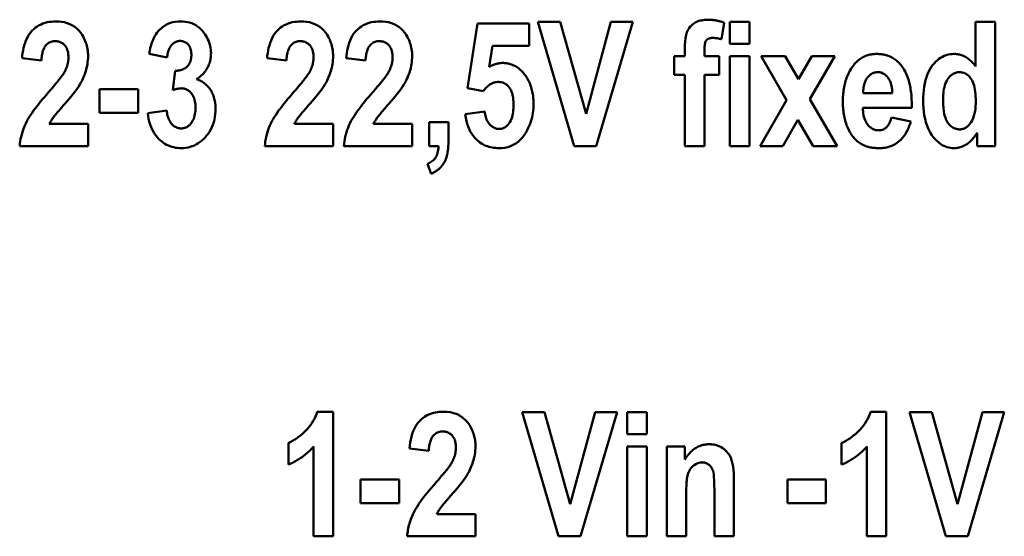
# Model space of a CAD drawing. Units: millimetres. Extents: x 48 to 258, y 44 to 176.
# Drawn here: x 81 to 97, y 136 to 144 of the extents above; entities that cross this region are included whole.
import ezdxf

# ---------------------------------------------------------------- set-up
doc = ezdxf.new("R2010")
doc.units = ezdxf.units.MM
doc.layers.add('Visible (ISO)', color=7, linetype='Continuous', lineweight=50)

msp = doc.modelspace()

# ---------------------------------------------------------------- linework, layer by layer
at = {"layer": 'Visible (ISO)'}
for p, q in [((88.587, 144.11), (88.426, 143.068)), ((88.587, 144.11), (89.416, 144.11)), ((89.416, 143.751), (89.416, 144.11)), ((89.559, 144.138), (89.918, 144.138)), ((89.559, 144.138), (90.144, 142.138)), ((90.334, 142.657), (89.918, 144.138)), ((90.735, 144.138), (90.334, 142.657)), ((90.499, 142.138), (91.087, 144.138)), ((90.735, 144.138), (91.087, 144.138)), ((92.516, 143.857), (92.557, 144.124)), ((92.652, 144.138), (92.967, 144.138)), ((92.652, 144.138), (92.652, 143.782)), ((92.967, 143.782), (92.967, 144.138)), ((96.61, 144.138), (96.925, 144.138)), ((96.61, 144.138), (96.61, 143.419)), ((96.925, 142.138), (96.925, 144.138)), ((88.775, 143.411), (88.828, 143.751)), ((89.416, 143.751), (88.828, 143.751)), ((91.927, 143.695), (91.927, 143.586)), ((92.967, 143.782), (92.652, 143.782)), ((81.249, 143.553), (81.561, 143.514)), ((83.297, 143.622), (83.587, 143.561)), ((85.196, 143.553), (85.508, 143.514)), ((86.47, 143.553), (86.781, 143.514)), ((91.753, 143.586), (91.753, 143.285)), ((91.753, 143.586), (91.927, 143.586)), ((92.242, 143.586), (92.242, 143.689)), ((92.242, 143.586), (92.477, 143.586)), ((92.477, 143.285), (92.477, 143.586)), ((92.652, 143.586), (92.967, 143.586)), ((92.652, 143.586), (92.652, 142.138)), ((92.967, 142.138), (92.967, 143.586)), ((93.156, 143.586), (93.541, 143.586)), ((93.156, 143.586), (93.564, 142.878)), ((93.757, 143.212), (93.541, 143.586)), ((93.972, 143.586), (93.757, 143.212)), ((93.94, 142.894), (94.339, 143.586)), ((93.972, 143.586), (94.339, 143.586)), ((83.714, 143.35), (83.679, 143.039)), ((91.927, 143.285), (91.753, 143.285)), ((91.927, 143.285), (91.927, 142.138)), ((92.477, 143.285), (92.242, 143.285)), ((92.242, 142.138), (92.242, 143.285)), ((88.426, 143.068), (88.68, 143.023)), ((82.499, 143.054), (83.118, 143.054)), ((82.499, 143.054), (82.499, 142.671)), ((83.118, 142.671), (83.118, 143.054)), ((94.799, 142.987), (95.268, 142.987)), ((93.564, 142.878), (93.138, 142.138)), ((94.378, 142.138), (93.94, 142.894)), ((95.58, 142.752), (94.792, 142.752)), ((95.58, 142.752), (95.581, 142.795)), ((83.118, 142.671), (82.499, 142.671)), ((83.58, 142.711), (83.276, 142.666)), ((88.702, 142.693), (88.389, 142.652)), ((95.564, 142.534), (95.252, 142.597)), ((81.689, 142.493), (82.312, 142.493)), ((82.312, 142.138), (82.312, 142.493)), ((85.636, 142.493), (86.259, 142.493)), ((86.259, 142.138), (86.259, 142.493)), ((86.909, 142.493), (87.533, 142.493)), ((87.533, 142.138), (87.533, 142.493)), ((87.806, 142.521), (87.806, 142.138)), ((87.806, 142.521), (88.119, 142.521)), ((88.119, 142.247), (88.119, 142.521)), ((93.505, 142.138), (93.748, 142.56)), ((93.748, 142.56), (93.993, 142.138)), ((96.633, 142.351), (96.633, 142.138)), ((82.312, 142.138), (81.212, 142.138)), ((86.259, 142.138), (85.159, 142.138)), ((87.533, 142.138), (86.432, 142.138)), ((87.957, 142.138), (87.806, 142.138)), ((90.499, 142.138), (90.144, 142.138)), ((92.242, 142.138), (91.927, 142.138)), ((92.967, 142.138), (92.652, 142.138)), ((93.505, 142.138), (93.138, 142.138)), ((94.378, 142.138), (93.993, 142.138)), ((96.925, 142.138), (96.633, 142.138)), ((87.779, 141.851), (87.84, 141.692)), ((86.005, 137.859), (86.259, 137.859)), ((86.259, 135.853), (86.259, 137.859)), ((89.305, 137.853), (89.664, 137.853)), ((89.305, 137.853), (89.89, 135.853)), ((90.08, 136.372), (89.664, 137.853)), ((90.481, 137.853), (90.08, 136.372)), ((90.245, 135.853), (90.833, 137.853)), ((90.481, 137.853), (90.833, 137.853)), ((90.998, 137.853), (91.313, 137.853)), ((90.998, 137.853), (90.998, 137.498)), ((91.313, 137.498), (91.313, 137.853)), ((94.917, 137.859), (95.171, 137.859)), ((95.171, 135.853), (95.171, 137.859)), ((95.544, 137.853), (95.902, 137.853)), ((95.544, 137.853), (96.128, 135.853)), ((96.318, 136.372), (95.902, 137.853)), ((96.719, 137.853), (96.318, 136.372)), ((96.484, 135.853), (97.071, 137.853)), ((96.719, 137.853), (97.071, 137.853)), ((85.539, 137.356), (85.539, 137.008)), ((91.313, 137.498), (90.998, 137.498)), ((94.451, 137.356), (94.451, 137.008)), ((85.946, 137.298), (85.946, 135.853)), ((87.489, 137.269), (87.801, 137.23)), ((90.998, 137.301), (91.313, 137.301)), ((90.998, 137.301), (90.998, 135.853)), ((91.313, 135.853), (91.313, 137.301)), ((91.633, 137.301), (91.633, 135.853)), ((91.633, 137.301), (91.924, 137.301)), ((91.924, 137.091), (91.924, 137.301)), ((94.858, 137.298), (94.858, 135.853)), ((86.703, 136.77), (87.322, 136.77)), ((86.703, 136.77), (86.703, 136.386)), ((87.322, 136.386), (87.322, 136.77)), ((92.716, 135.853), (92.716, 136.754)), ((93.58, 136.77), (94.198, 136.77)), ((93.58, 136.77), (93.58, 136.386)), ((94.198, 136.386), (94.198, 136.77)), ((92.401, 136.594), (92.401, 135.853)), ((91.947, 135.853), (91.947, 136.51)), ((87.322, 136.386), (86.703, 136.386)), ((94.198, 136.386), (93.58, 136.386)), ((87.929, 136.209), (88.552, 136.209)), ((88.552, 135.853), (88.552, 136.209)), ((86.259, 135.853), (85.946, 135.853)), ((88.552, 135.853), (87.452, 135.853)), ((90.245, 135.853), (89.89, 135.853)), ((91.313, 135.853), (90.998, 135.853)), ((91.947, 135.853), (91.633, 135.853)), ((92.716, 135.853), (92.401, 135.853)), ((95.171, 135.853), (94.858, 135.853)), ((96.484, 135.853), (96.128, 135.853))]:
    msp.add_line(p, q, dxfattribs=at)
at = {"layer": 'Visible (ISO)', "flags": 128}
for points in [[(91.927, 143.695), (91.928, 143.76), (91.932, 143.821), (91.938, 143.877), (91.947, 143.927), (91.96, 143.97), (91.976, 144.006), (91.994, 144.036), (92.013, 144.06), (92.031, 144.08), (92.051, 144.096), (92.069, 144.111), (92.087, 144.122), (92.104, 144.131), (92.12, 144.139), (92.136, 144.146), (92.153, 144.152), (92.17, 144.157), (92.187, 144.161), (92.205, 144.164), (92.222, 144.167), (92.24, 144.169), (92.258, 144.171), (92.276, 144.172), (92.294, 144.172)], [(92.294, 144.172), (92.305, 144.172), (92.316, 144.172), (92.327, 144.171), (92.338, 144.171), (92.35, 144.17), (92.361, 144.169), (92.372, 144.168), (92.383, 144.166), (92.394, 144.165), (92.405, 144.163), (92.416, 144.162), (92.427, 144.16), (92.438, 144.158), (92.449, 144.155), (92.46, 144.153), (92.471, 144.15), (92.482, 144.147), (92.493, 144.144), (92.504, 144.141), (92.514, 144.138), (92.525, 144.135), (92.536, 144.131), (92.546, 144.127), (92.557, 144.124)], [(81.249, 143.553), (81.253, 143.594), (81.259, 143.635), (81.266, 143.677), (81.275, 143.718), (81.286, 143.758), (81.298, 143.798), (81.313, 143.837), (81.33, 143.875), (81.349, 143.91), (81.369, 143.942), (81.391, 143.971), (81.415, 143.998), (81.44, 144.022), (81.467, 144.044), (81.495, 144.064), (81.525, 144.082), (81.555, 144.097), (81.587, 144.11), (81.621, 144.121), (81.654, 144.13), (81.689, 144.136), (81.723, 144.14), (81.758, 144.143), (81.793, 144.144)], [(81.793, 144.144), (81.84, 144.142), (81.886, 144.138), (81.932, 144.13), (81.977, 144.118), (82.021, 144.101), (82.062, 144.08), (82.1, 144.056), (82.135, 144.026), (82.167, 143.993), (82.194, 143.96), (82.216, 143.928), (82.233, 143.9), (82.246, 143.876), (82.258, 143.852), (82.268, 143.827), (82.278, 143.802), (82.286, 143.777), (82.293, 143.751), (82.299, 143.725), (82.304, 143.699), (82.308, 143.672), (82.31, 143.645), (82.312, 143.619), (82.312, 143.592)], [(83.297, 143.622), (83.302, 143.65), (83.308, 143.678), (83.314, 143.706), (83.321, 143.734), (83.329, 143.761), (83.337, 143.788), (83.346, 143.814), (83.356, 143.839), (83.367, 143.864), (83.378, 143.888), (83.391, 143.911), (83.405, 143.934), (83.421, 143.959), (83.441, 143.985), (83.465, 144.011), (83.494, 144.037), (83.527, 144.063), (83.562, 144.085), (83.6, 144.103), (83.639, 144.119), (83.68, 144.13), (83.721, 144.138), (83.763, 144.142), (83.806, 144.144)], [(83.806, 144.144), (83.842, 144.143), (83.878, 144.139), (83.913, 144.134), (83.948, 144.125), (83.983, 144.114), (84.016, 144.1), (84.048, 144.083), (84.078, 144.063), (84.106, 144.041), (84.132, 144.017), (84.157, 143.99), (84.179, 143.963), (84.199, 143.935), (84.216, 143.907), (84.231, 143.881), (84.244, 143.855), (84.256, 143.828), (84.266, 143.801), (84.274, 143.774), (84.281, 143.746), (84.287, 143.717), (84.291, 143.689), (84.293, 143.66), (84.294, 143.631)], [(85.196, 143.553), (85.2, 143.594), (85.206, 143.635), (85.213, 143.677), (85.222, 143.718), (85.233, 143.758), (85.245, 143.798), (85.26, 143.837), (85.277, 143.875), (85.296, 143.91), (85.316, 143.942), (85.338, 143.971), (85.362, 143.998), (85.387, 144.022), (85.414, 144.044), (85.442, 144.064), (85.472, 144.082), (85.502, 144.097), (85.534, 144.11), (85.568, 144.121), (85.601, 144.13), (85.636, 144.136), (85.67, 144.14), (85.705, 144.143), (85.74, 144.144)], [(85.74, 144.144), (85.787, 144.142), (85.833, 144.138), (85.879, 144.13), (85.924, 144.118), (85.968, 144.101), (86.009, 144.08), (86.047, 144.056), (86.082, 144.026), (86.114, 143.993), (86.141, 143.96), (86.163, 143.928), (86.18, 143.9), (86.193, 143.876), (86.205, 143.852), (86.215, 143.827), (86.225, 143.802), (86.233, 143.777), (86.24, 143.751), (86.246, 143.725), (86.251, 143.699), (86.255, 143.672), (86.257, 143.645), (86.259, 143.619), (86.259, 143.592)], [(86.47, 143.553), (86.474, 143.594), (86.48, 143.635), (86.487, 143.677), (86.496, 143.718), (86.506, 143.758), (86.519, 143.798), (86.534, 143.837), (86.55, 143.875), (86.569, 143.91), (86.59, 143.942), (86.612, 143.971), (86.636, 143.998), (86.661, 144.022), (86.688, 144.044), (86.716, 144.064), (86.745, 144.082), (86.776, 144.097), (86.808, 144.11), (86.841, 144.121), (86.875, 144.13), (86.909, 144.136), (86.944, 144.14), (86.979, 144.143), (87.014, 144.144)], [(87.014, 144.144), (87.06, 144.142), (87.107, 144.138), (87.153, 144.13), (87.198, 144.118), (87.241, 144.101), (87.282, 144.08), (87.321, 144.056), (87.356, 144.026), (87.388, 143.993), (87.415, 143.96), (87.436, 143.928), (87.453, 143.9), (87.466, 143.876), (87.478, 143.852), (87.489, 143.827), (87.498, 143.802), (87.506, 143.777), (87.514, 143.751), (87.52, 143.725), (87.524, 143.699), (87.528, 143.672), (87.531, 143.645), (87.532, 143.619), (87.533, 143.592)], [(92.37, 143.879), (92.356, 143.878), (92.342, 143.877), (92.329, 143.874), (92.315, 143.871), (92.303, 143.865), (92.291, 143.858), (92.281, 143.85), (92.272, 143.84), (92.266, 143.831), (92.261, 143.822), (92.258, 143.813), (92.255, 143.804), (92.252, 143.794), (92.25, 143.785), (92.248, 143.775), (92.247, 143.766), (92.245, 143.756), (92.244, 143.747), (92.244, 143.737), (92.243, 143.727), (92.243, 143.717), (92.242, 143.708), (92.242, 143.698), (92.242, 143.689)], [(92.516, 143.857), (92.51, 143.859), (92.504, 143.86), (92.498, 143.862), (92.492, 143.863), (92.486, 143.865), (92.48, 143.866), (92.474, 143.867), (92.468, 143.869), (92.462, 143.87), (92.456, 143.871), (92.45, 143.872), (92.444, 143.873), (92.438, 143.874), (92.432, 143.875), (92.425, 143.876), (92.419, 143.876), (92.413, 143.877), (92.407, 143.877), (92.401, 143.878), (92.395, 143.878), (92.388, 143.878), (92.382, 143.879), (92.376, 143.879), (92.37, 143.879)], [(81.785, 143.826), (81.768, 143.825), (81.751, 143.824), (81.735, 143.821), (81.718, 143.816), (81.702, 143.81), (81.687, 143.803), (81.672, 143.795), (81.659, 143.785), (81.646, 143.773), (81.635, 143.761), (81.624, 143.747), (81.615, 143.733), (81.607, 143.718), (81.599, 143.703), (81.593, 143.687), (81.587, 143.67), (81.581, 143.652), (81.577, 143.634), (81.573, 143.615), (81.569, 143.596), (81.566, 143.576), (81.564, 143.556), (81.562, 143.535), (81.561, 143.514)], [(81.997, 143.561), (81.997, 143.587), (81.995, 143.613), (81.991, 143.638), (81.986, 143.664), (81.979, 143.688), (81.97, 143.711), (81.96, 143.729), (81.95, 143.744), (81.941, 143.756), (81.933, 143.766), (81.924, 143.774), (81.916, 143.782), (81.907, 143.789), (81.897, 143.795), (81.887, 143.801), (81.877, 143.807), (81.866, 143.811), (81.855, 143.815), (81.844, 143.819), (81.832, 143.821), (81.821, 143.823), (81.809, 143.825), (81.797, 143.826), (81.785, 143.826)], [(83.795, 143.829), (83.782, 143.829), (83.77, 143.827), (83.757, 143.825), (83.745, 143.822), (83.733, 143.818), (83.722, 143.813), (83.711, 143.807), (83.7, 143.8), (83.69, 143.793), (83.68, 143.785), (83.671, 143.776), (83.661, 143.766), (83.652, 143.756), (83.643, 143.743), (83.634, 143.729), (83.625, 143.714), (83.617, 143.696), (83.61, 143.678), (83.604, 143.659), (83.599, 143.639), (83.595, 143.62), (83.592, 143.6), (83.589, 143.58), (83.587, 143.561)], [(83.977, 143.608), (83.977, 143.621), (83.976, 143.635), (83.975, 143.648), (83.973, 143.662), (83.971, 143.675), (83.968, 143.688), (83.964, 143.701), (83.96, 143.714), (83.955, 143.726), (83.949, 143.738), (83.942, 143.75), (83.934, 143.76), (83.926, 143.771), (83.917, 143.781), (83.907, 143.79), (83.897, 143.798), (83.885, 143.805), (83.874, 143.812), (83.861, 143.817), (83.848, 143.822), (83.835, 143.825), (83.822, 143.827), (83.808, 143.829), (83.795, 143.829)], [(85.732, 143.826), (85.715, 143.825), (85.698, 143.824), (85.682, 143.821), (85.665, 143.816), (85.649, 143.81), (85.634, 143.803), (85.619, 143.795), (85.606, 143.785), (85.593, 143.773), (85.582, 143.761), (85.571, 143.747), (85.562, 143.733), (85.554, 143.718), (85.546, 143.703), (85.54, 143.687), (85.534, 143.67), (85.528, 143.652), (85.524, 143.634), (85.52, 143.615), (85.516, 143.596), (85.513, 143.576), (85.511, 143.556), (85.509, 143.535), (85.508, 143.514)], [(85.944, 143.561), (85.944, 143.587), (85.942, 143.613), (85.938, 143.638), (85.933, 143.664), (85.926, 143.688), (85.917, 143.711), (85.907, 143.729), (85.897, 143.744), (85.888, 143.756), (85.88, 143.766), (85.871, 143.774), (85.863, 143.782), (85.854, 143.789), (85.844, 143.795), (85.834, 143.801), (85.824, 143.807), (85.813, 143.811), (85.802, 143.815), (85.791, 143.819), (85.779, 143.821), (85.768, 143.823), (85.756, 143.825), (85.744, 143.826), (85.732, 143.826)], [(87.006, 143.826), (86.989, 143.825), (86.972, 143.824), (86.955, 143.821), (86.939, 143.816), (86.923, 143.81), (86.907, 143.803), (86.893, 143.795), (86.879, 143.785), (86.867, 143.773), (86.855, 143.761), (86.845, 143.747), (86.836, 143.733), (86.827, 143.718), (86.82, 143.703), (86.813, 143.687), (86.807, 143.67), (86.802, 143.652), (86.797, 143.634), (86.793, 143.615), (86.79, 143.596), (86.787, 143.576), (86.785, 143.556), (86.783, 143.535), (86.781, 143.514)], [(87.218, 143.561), (87.217, 143.587), (87.215, 143.613), (87.212, 143.638), (87.207, 143.664), (87.199, 143.688), (87.19, 143.711), (87.181, 143.729), (87.171, 143.744), (87.162, 143.756), (87.153, 143.766), (87.145, 143.774), (87.136, 143.782), (87.127, 143.789), (87.118, 143.795), (87.108, 143.801), (87.097, 143.807), (87.087, 143.811), (87.076, 143.815), (87.064, 143.819), (87.053, 143.821), (87.041, 143.823), (87.029, 143.825), (87.018, 143.826), (87.006, 143.826)], [(81.927, 143.318), (81.932, 143.327), (81.938, 143.336), (81.943, 143.346), (81.947, 143.355), (81.952, 143.365), (81.956, 143.375), (81.961, 143.385), (81.965, 143.395), (81.968, 143.405), (81.972, 143.415), (81.975, 143.425), (81.979, 143.435), (81.982, 143.445), (81.984, 143.456), (81.987, 143.466), (81.989, 143.476), (81.991, 143.487), (81.993, 143.497), (81.994, 143.508), (81.995, 143.518), (81.996, 143.529), (81.997, 143.54), (81.997, 143.55), (81.997, 143.561)], [(82.312, 143.592), (82.312, 143.556), (82.309, 143.522), (82.306, 143.489), (82.302, 143.458), (82.297, 143.427), (82.29, 143.398), (82.283, 143.37), (82.276, 143.344), (82.268, 143.318), (82.259, 143.294), (82.25, 143.272), (82.241, 143.248), (82.229, 143.222), (82.216, 143.193), (82.199, 143.162), (82.18, 143.129), (82.158, 143.093), (82.132, 143.055), (82.103, 143.015), (82.072, 142.976), (82.04, 142.936), (82.008, 142.898), (81.976, 142.86), (81.944, 142.825)], [(83.907, 143.416), (83.913, 143.422), (83.919, 143.429), (83.925, 143.435), (83.93, 143.442), (83.935, 143.449), (83.939, 143.456), (83.944, 143.464), (83.948, 143.472), (83.952, 143.479), (83.955, 143.487), (83.959, 143.496), (83.962, 143.504), (83.964, 143.512), (83.967, 143.521), (83.969, 143.529), (83.971, 143.538), (83.972, 143.546), (83.974, 143.555), (83.975, 143.564), (83.976, 143.572), (83.976, 143.581), (83.977, 143.59), (83.977, 143.599), (83.977, 143.608)], [(84.294, 143.631), (84.293, 143.61), (84.292, 143.589), (84.29, 143.568), (84.287, 143.548), (84.283, 143.527), (84.279, 143.507), (84.273, 143.487), (84.267, 143.467), (84.26, 143.448), (84.251, 143.428), (84.242, 143.41), (84.232, 143.391), (84.221, 143.373), (84.21, 143.356), (84.197, 143.339), (84.184, 143.323), (84.17, 143.307), (84.155, 143.292), (84.14, 143.277), (84.124, 143.263), (84.108, 143.249), (84.091, 143.236), (84.074, 143.224), (84.057, 143.212)], [(85.874, 143.318), (85.879, 143.327), (85.885, 143.336), (85.89, 143.346), (85.894, 143.355), (85.899, 143.365), (85.903, 143.375), (85.908, 143.385), (85.912, 143.395), (85.915, 143.405), (85.919, 143.415), (85.922, 143.425), (85.926, 143.435), (85.929, 143.445), (85.931, 143.456), (85.934, 143.466), (85.936, 143.476), (85.938, 143.487), (85.94, 143.497), (85.941, 143.508), (85.942, 143.518), (85.943, 143.529), (85.944, 143.54), (85.944, 143.55), (85.944, 143.561)], [(86.259, 143.592), (86.259, 143.556), (86.256, 143.522), (86.253, 143.489), (86.249, 143.458), (86.244, 143.427), (86.237, 143.398), (86.23, 143.37), (86.223, 143.344), (86.215, 143.318), (86.206, 143.294), (86.197, 143.272), (86.188, 143.248), (86.176, 143.222), (86.163, 143.193), (86.146, 143.162), (86.127, 143.129), (86.105, 143.093), (86.079, 143.055), (86.05, 143.015), (86.019, 142.976), (85.987, 142.936), (85.955, 142.898), (85.923, 142.86), (85.891, 142.825)], [(87.148, 143.318), (87.153, 143.327), (87.158, 143.336), (87.163, 143.346), (87.168, 143.355), (87.172, 143.365), (87.177, 143.375), (87.181, 143.385), (87.185, 143.395), (87.189, 143.405), (87.193, 143.415), (87.196, 143.425), (87.199, 143.435), (87.202, 143.445), (87.205, 143.456), (87.207, 143.466), (87.209, 143.476), (87.211, 143.487), (87.213, 143.497), (87.215, 143.508), (87.216, 143.518), (87.217, 143.529), (87.217, 143.54), (87.218, 143.55), (87.218, 143.561)], [(87.533, 143.592), (87.532, 143.556), (87.53, 143.522), (87.527, 143.489), (87.522, 143.458), (87.517, 143.427), (87.511, 143.398), (87.504, 143.37), (87.496, 143.344), (87.488, 143.318), (87.48, 143.294), (87.471, 143.272), (87.461, 143.248), (87.45, 143.222), (87.436, 143.193), (87.42, 143.162), (87.401, 143.129), (87.378, 143.093), (87.352, 143.055), (87.324, 143.015), (87.293, 142.976), (87.261, 142.936), (87.229, 142.898), (87.196, 142.86), (87.165, 142.825)], [(94.641, 143.436), (94.653, 143.45), (94.664, 143.464), (94.676, 143.477), (94.689, 143.49), (94.702, 143.502), (94.715, 143.514), (94.729, 143.525), (94.744, 143.536), (94.758, 143.546), (94.774, 143.556), (94.789, 143.565), (94.805, 143.573), (94.822, 143.581), (94.838, 143.588), (94.855, 143.594), (94.872, 143.6), (94.89, 143.605), (94.907, 143.609), (94.925, 143.612), (94.943, 143.615), (94.961, 143.617), (94.979, 143.619), (94.997, 143.62), (95.015, 143.62)], [(95.015, 143.62), (95.034, 143.62), (95.054, 143.619), (95.073, 143.618), (95.092, 143.616), (95.111, 143.613), (95.129, 143.61), (95.148, 143.606), (95.167, 143.601), (95.185, 143.595), (95.203, 143.589), (95.221, 143.582), (95.238, 143.575), (95.256, 143.566), (95.272, 143.557), (95.289, 143.547), (95.305, 143.537), (95.32, 143.526), (95.335, 143.514), (95.35, 143.501), (95.364, 143.488), (95.377, 143.475), (95.39, 143.461), (95.402, 143.446), (95.414, 143.431)], [(95.765, 142.87), (95.766, 142.927), (95.769, 142.983), (95.773, 143.039), (95.78, 143.093), (95.79, 143.147), (95.802, 143.198), (95.817, 143.249), (95.834, 143.297), (95.854, 143.342), (95.876, 143.381), (95.898, 143.416), (95.922, 143.447), (95.945, 143.474), (95.969, 143.498), (95.993, 143.52), (96.019, 143.54), (96.046, 143.559), (96.074, 143.575), (96.104, 143.589), (96.135, 143.6), (96.167, 143.609), (96.199, 143.615), (96.232, 143.619), (96.265, 143.62)], [(96.265, 143.62), (96.283, 143.62), (96.3, 143.619), (96.317, 143.617), (96.334, 143.614), (96.351, 143.61), (96.367, 143.606), (96.384, 143.601), (96.4, 143.595), (96.416, 143.588), (96.432, 143.58), (96.447, 143.572), (96.462, 143.563), (96.476, 143.554), (96.49, 143.544), (96.504, 143.533), (96.517, 143.522), (96.53, 143.51), (96.543, 143.498), (96.555, 143.486), (96.567, 143.473), (96.578, 143.46), (96.589, 143.447), (96.6, 143.433), (96.61, 143.419)], [(83.714, 143.35), (83.722, 143.35), (83.731, 143.35), (83.74, 143.351), (83.749, 143.351), (83.757, 143.352), (83.766, 143.353), (83.775, 143.354), (83.783, 143.355), (83.792, 143.357), (83.801, 143.359), (83.809, 143.361), (83.817, 143.363), (83.826, 143.366), (83.834, 143.369), (83.842, 143.373), (83.85, 143.376), (83.858, 143.38), (83.865, 143.384), (83.873, 143.389), (83.88, 143.394), (83.887, 143.399), (83.894, 143.404), (83.901, 143.41), (83.907, 143.416)], [(88.775, 143.411), (88.783, 143.416), (88.792, 143.421), (88.8, 143.425), (88.808, 143.43), (88.817, 143.434), (88.825, 143.438), (88.834, 143.442), (88.843, 143.445), (88.852, 143.449), (88.861, 143.452), (88.87, 143.455), (88.879, 143.458), (88.888, 143.461), (88.897, 143.463), (88.906, 143.465), (88.915, 143.467), (88.925, 143.469), (88.934, 143.471), (88.943, 143.472), (88.953, 143.473), (88.962, 143.474), (88.971, 143.475), (88.981, 143.475), (88.99, 143.475)], [(88.99, 143.475), (89.006, 143.475), (89.022, 143.474), (89.037, 143.473), (89.053, 143.471), (89.068, 143.469), (89.083, 143.466), (89.098, 143.462), (89.113, 143.458), (89.128, 143.453), (89.143, 143.448), (89.157, 143.442), (89.171, 143.436), (89.185, 143.429), (89.199, 143.421), (89.213, 143.414), (89.226, 143.405), (89.239, 143.396), (89.251, 143.387), (89.263, 143.377), (89.275, 143.367), (89.287, 143.356), (89.298, 143.345), (89.309, 143.334), (89.319, 143.322)], [(94.471, 142.853), (94.471, 142.879), (94.472, 142.905), (94.473, 142.93), (94.475, 142.956), (94.477, 142.982), (94.48, 143.008), (94.483, 143.033), (94.487, 143.059), (94.491, 143.085), (94.496, 143.11), (94.502, 143.135), (94.508, 143.16), (94.515, 143.185), (94.523, 143.209), (94.531, 143.234), (94.54, 143.258), (94.55, 143.281), (94.561, 143.305), (94.572, 143.328), (94.584, 143.35), (94.597, 143.373), (94.611, 143.394), (94.626, 143.415), (94.641, 143.436)], [(95.414, 143.431), (95.431, 143.409), (95.446, 143.386), (95.46, 143.363), (95.474, 143.339), (95.486, 143.314), (95.497, 143.289), (95.508, 143.263), (95.517, 143.238), (95.526, 143.211), (95.534, 143.185), (95.541, 143.158), (95.548, 143.131), (95.554, 143.103), (95.559, 143.076), (95.563, 143.048), (95.567, 143.02), (95.571, 142.992), (95.574, 142.963), (95.576, 142.935), (95.578, 142.907), (95.579, 142.879), (95.58, 142.851), (95.581, 142.823), (95.581, 142.795)], [(81.672, 142.998), (81.682, 143.011), (81.693, 143.023), (81.705, 143.036), (81.716, 143.049), (81.727, 143.063), (81.739, 143.076), (81.75, 143.089), (81.762, 143.103), (81.773, 143.116), (81.785, 143.13), (81.796, 143.143), (81.807, 143.157), (81.818, 143.17), (81.828, 143.183), (81.839, 143.196), (81.849, 143.209), (81.86, 143.223), (81.871, 143.237), (81.882, 143.252), (81.892, 143.266), (81.902, 143.28), (81.912, 143.293), (81.92, 143.306), (81.927, 143.318)], [(85.619, 142.998), (85.629, 143.011), (85.64, 143.023), (85.652, 143.036), (85.663, 143.049), (85.674, 143.063), (85.686, 143.076), (85.697, 143.089), (85.709, 143.103), (85.72, 143.116), (85.732, 143.13), (85.743, 143.143), (85.754, 143.157), (85.765, 143.17), (85.775, 143.183), (85.786, 143.196), (85.796, 143.209), (85.807, 143.223), (85.818, 143.237), (85.829, 143.252), (85.839, 143.266), (85.849, 143.28), (85.859, 143.293), (85.867, 143.306), (85.874, 143.318)], [(86.892, 142.998), (86.903, 143.011), (86.914, 143.023), (86.925, 143.036), (86.937, 143.049), (86.948, 143.063), (86.96, 143.076), (86.971, 143.089), (86.982, 143.103), (86.994, 143.116), (87.005, 143.13), (87.016, 143.143), (87.027, 143.157), (87.038, 143.17), (87.049, 143.183), (87.059, 143.196), (87.07, 143.209), (87.081, 143.223), (87.092, 143.237), (87.103, 143.252), (87.113, 143.266), (87.123, 143.28), (87.132, 143.293), (87.141, 143.306), (87.148, 143.318)], [(89.319, 143.322), (89.334, 143.305), (89.348, 143.286), (89.362, 143.268), (89.374, 143.249), (89.387, 143.229), (89.398, 143.209), (89.408, 143.189), (89.418, 143.169), (89.428, 143.148), (89.436, 143.126), (89.444, 143.104), (89.451, 143.082), (89.458, 143.06), (89.463, 143.038), (89.469, 143.015), (89.473, 142.992), (89.477, 142.97), (89.48, 142.947), (89.483, 142.924), (89.485, 142.901), (89.487, 142.877), (89.488, 142.854), (89.489, 142.831), (89.489, 142.808)], [(94.866, 143.238), (94.859, 143.229), (94.853, 143.22), (94.847, 143.211), (94.842, 143.201), (94.837, 143.192), (94.833, 143.182), (94.828, 143.172), (94.824, 143.161), (94.821, 143.151), (94.817, 143.141), (94.815, 143.13), (94.812, 143.119), (94.809, 143.109), (94.807, 143.098), (94.805, 143.087), (94.804, 143.076), (94.802, 143.065), (94.801, 143.054), (94.8, 143.042), (94.8, 143.031), (94.799, 143.02), (94.799, 143.009), (94.799, 142.998), (94.799, 142.987)], [(95.034, 143.327), (95.026, 143.327), (95.017, 143.326), (95.009, 143.326), (95.001, 143.324), (94.993, 143.323), (94.985, 143.321), (94.977, 143.319), (94.969, 143.317), (94.962, 143.314), (94.954, 143.311), (94.947, 143.307), (94.939, 143.303), (94.932, 143.299), (94.925, 143.295), (94.918, 143.29), (94.912, 143.285), (94.905, 143.28), (94.899, 143.275), (94.893, 143.269), (94.887, 143.263), (94.882, 143.257), (94.876, 143.251), (94.871, 143.245), (94.866, 143.238)], [(95.268, 142.987), (95.267, 143.001), (95.267, 143.015), (95.266, 143.029), (95.264, 143.043), (95.263, 143.057), (95.261, 143.072), (95.259, 143.086), (95.256, 143.1), (95.253, 143.114), (95.25, 143.127), (95.246, 143.141), (95.242, 143.154), (95.237, 143.167), (95.231, 143.181), (95.224, 143.197), (95.213, 143.216), (95.2, 143.236), (95.183, 143.256), (95.163, 143.276), (95.141, 143.294), (95.117, 143.308), (95.09, 143.319), (95.062, 143.325), (95.034, 143.327)], [(96.348, 143.327), (96.333, 143.326), (96.317, 143.325), (96.302, 143.322), (96.288, 143.318), (96.273, 143.313), (96.259, 143.306), (96.245, 143.299), (96.233, 143.291), (96.22, 143.281), (96.208, 143.271), (96.196, 143.26), (96.183, 143.245), (96.168, 143.226), (96.153, 143.204), (96.138, 143.177), (96.125, 143.148), (96.115, 143.117), (96.106, 143.086), (96.099, 143.055), (96.094, 143.023), (96.091, 142.991), (96.088, 142.958), (96.087, 142.926), (96.086, 142.894)], [(96.612, 142.856), (96.611, 142.897), (96.609, 142.937), (96.607, 142.975), (96.603, 143.012), (96.598, 143.047), (96.591, 143.08), (96.584, 143.111), (96.574, 143.141), (96.564, 143.168), (96.552, 143.192), (96.54, 143.213), (96.528, 143.231), (96.516, 143.246), (96.503, 143.26), (96.491, 143.272), (96.478, 143.283), (96.464, 143.293), (96.449, 143.302), (96.433, 143.31), (96.417, 143.316), (96.4, 143.321), (96.383, 143.324), (96.366, 143.326), (96.348, 143.327)], [(83.823, 143.067), (83.817, 143.067), (83.811, 143.066), (83.804, 143.066), (83.798, 143.066), (83.792, 143.065), (83.786, 143.064), (83.78, 143.064), (83.774, 143.063), (83.768, 143.062), (83.762, 143.061), (83.756, 143.059), (83.75, 143.058), (83.744, 143.057), (83.738, 143.056), (83.732, 143.054), (83.726, 143.053), (83.72, 143.051), (83.714, 143.049), (83.708, 143.048), (83.703, 143.046), (83.697, 143.044), (83.691, 143.042), (83.685, 143.041), (83.679, 143.039)], [(84.044, 142.755), (84.044, 142.781), (84.042, 142.807), (84.039, 142.832), (84.034, 142.858), (84.028, 142.883), (84.02, 142.908), (84.011, 142.931), (84.001, 142.951), (83.991, 142.968), (83.98, 142.982), (83.97, 142.995), (83.961, 143.005), (83.952, 143.014), (83.942, 143.023), (83.932, 143.031), (83.921, 143.038), (83.91, 143.045), (83.899, 143.05), (83.887, 143.055), (83.874, 143.06), (83.862, 143.063), (83.849, 143.065), (83.836, 143.066), (83.823, 143.067)], [(84.057, 143.212), (84.091, 143.201), (84.124, 143.187), (84.155, 143.17), (84.185, 143.15), (84.212, 143.127), (84.236, 143.104), (84.257, 143.08), (84.274, 143.058), (84.288, 143.038), (84.299, 143.019), (84.309, 143.001), (84.318, 142.982), (84.327, 142.963), (84.334, 142.943), (84.341, 142.923), (84.346, 142.903), (84.351, 142.883), (84.356, 142.862), (84.359, 142.841), (84.362, 142.82), (84.364, 142.799), (84.366, 142.778), (84.366, 142.757), (84.367, 142.736)], [(88.923, 143.17), (88.911, 143.169), (88.899, 143.168), (88.887, 143.167), (88.875, 143.165), (88.863, 143.162), (88.851, 143.159), (88.84, 143.155), (88.828, 143.15), (88.817, 143.145), (88.806, 143.139), (88.795, 143.133), (88.785, 143.127), (88.775, 143.12), (88.765, 143.112), (88.755, 143.105), (88.746, 143.097), (88.737, 143.088), (88.728, 143.08), (88.719, 143.071), (88.711, 143.062), (88.703, 143.052), (88.695, 143.043), (88.688, 143.033), (88.68, 143.023)], [(89.166, 142.802), (89.166, 142.822), (89.166, 142.841), (89.165, 142.861), (89.163, 142.881), (89.161, 142.9), (89.158, 142.919), (89.155, 142.938), (89.152, 142.956), (89.147, 142.974), (89.142, 142.991), (89.136, 143.008), (89.129, 143.025), (89.121, 143.043), (89.111, 143.06), (89.1, 143.077), (89.086, 143.095), (89.07, 143.111), (89.052, 143.126), (89.034, 143.139), (89.013, 143.15), (88.992, 143.159), (88.969, 143.165), (88.946, 143.168), (88.923, 143.17)], [(81.212, 142.138), (81.216, 142.176), (81.221, 142.213), (81.227, 142.251), (81.235, 142.288), (81.245, 142.324), (81.255, 142.361), (81.267, 142.397), (81.28, 142.432), (81.295, 142.468), (81.311, 142.502), (81.327, 142.536), (81.345, 142.569), (81.366, 142.602), (81.388, 142.637), (81.411, 142.672), (81.436, 142.708), (81.463, 142.744), (81.491, 142.781), (81.519, 142.818), (81.549, 142.854), (81.579, 142.891), (81.61, 142.927), (81.641, 142.963), (81.672, 142.998)], [(85.159, 142.138), (85.163, 142.176), (85.168, 142.213), (85.174, 142.251), (85.182, 142.288), (85.192, 142.324), (85.202, 142.361), (85.214, 142.397), (85.227, 142.432), (85.242, 142.468), (85.258, 142.502), (85.274, 142.536), (85.292, 142.569), (85.313, 142.602), (85.335, 142.637), (85.358, 142.672), (85.383, 142.708), (85.41, 142.744), (85.438, 142.781), (85.466, 142.818), (85.496, 142.854), (85.526, 142.891), (85.557, 142.927), (85.588, 142.963), (85.619, 142.998)], [(86.432, 142.138), (86.436, 142.176), (86.441, 142.213), (86.448, 142.251), (86.456, 142.288), (86.465, 142.324), (86.476, 142.361), (86.488, 142.397), (86.501, 142.432), (86.516, 142.468), (86.531, 142.502), (86.548, 142.536), (86.566, 142.569), (86.586, 142.602), (86.608, 142.637), (86.632, 142.672), (86.657, 142.708), (86.684, 142.744), (86.711, 142.781), (86.74, 142.818), (86.769, 142.854), (86.8, 142.891), (86.83, 142.927), (86.861, 142.963), (86.892, 142.998)], [(81.944, 142.825), (81.928, 142.807), (81.912, 142.788), (81.895, 142.769), (81.879, 142.75), (81.862, 142.731), (81.846, 142.712), (81.83, 142.693), (81.815, 142.675), (81.8, 142.658), (81.787, 142.642), (81.775, 142.627), (81.765, 142.614), (81.755, 142.602), (81.747, 142.59), (81.739, 142.578), (81.731, 142.567), (81.724, 142.556), (81.718, 142.546), (81.712, 142.536), (81.706, 142.527), (81.701, 142.518), (81.697, 142.509), (81.692, 142.501), (81.689, 142.493)], [(83.812, 142.421), (83.825, 142.422), (83.839, 142.423), (83.852, 142.425), (83.865, 142.428), (83.877, 142.432), (83.89, 142.438), (83.902, 142.443), (83.914, 142.45), (83.925, 142.458), (83.935, 142.466), (83.945, 142.475), (83.956, 142.485), (83.967, 142.498), (83.979, 142.513), (83.991, 142.531), (84.003, 142.553), (84.014, 142.576), (84.023, 142.601), (84.03, 142.626), (84.035, 142.651), (84.039, 142.677), (84.042, 142.703), (84.044, 142.729), (84.044, 142.755)], [(85.891, 142.825), (85.875, 142.807), (85.859, 142.788), (85.842, 142.769), (85.826, 142.75), (85.809, 142.731), (85.793, 142.712), (85.777, 142.693), (85.762, 142.675), (85.747, 142.658), (85.734, 142.642), (85.722, 142.627), (85.712, 142.614), (85.702, 142.602), (85.694, 142.59), (85.686, 142.578), (85.678, 142.567), (85.671, 142.556), (85.665, 142.546), (85.659, 142.536), (85.653, 142.527), (85.648, 142.518), (85.644, 142.509), (85.639, 142.501), (85.636, 142.493)], [(87.165, 142.825), (87.149, 142.807), (87.133, 142.788), (87.116, 142.769), (87.099, 142.75), (87.083, 142.731), (87.066, 142.712), (87.05, 142.693), (87.035, 142.675), (87.021, 142.658), (87.008, 142.642), (86.996, 142.627), (86.985, 142.614), (86.976, 142.602), (86.967, 142.59), (86.959, 142.578), (86.952, 142.567), (86.945, 142.556), (86.938, 142.546), (86.932, 142.536), (86.927, 142.527), (86.922, 142.518), (86.917, 142.509), (86.913, 142.501), (86.909, 142.493)], [(89.489, 142.808), (89.488, 142.772), (89.486, 142.737), (89.483, 142.702), (89.478, 142.667), (89.472, 142.632), (89.465, 142.598), (89.456, 142.564), (89.445, 142.531), (89.433, 142.497), (89.42, 142.464), (89.404, 142.429), (89.385, 142.391), (89.362, 142.351), (89.336, 142.312), (89.308, 142.274), (89.275, 142.239), (89.241, 142.207), (89.203, 142.179), (89.161, 142.155), (89.118, 142.136), (89.072, 142.121), (89.025, 142.111), (88.978, 142.105), (88.93, 142.103)], [(88.931, 142.412), (88.945, 142.412), (88.959, 142.414), (88.973, 142.417), (88.986, 142.42), (88.999, 142.425), (89.012, 142.431), (89.024, 142.438), (89.036, 142.446), (89.047, 142.454), (89.058, 142.463), (89.069, 142.474), (89.081, 142.487), (89.094, 142.504), (89.108, 142.524), (89.121, 142.547), (89.132, 142.574), (89.142, 142.601), (89.149, 142.629), (89.155, 142.658), (89.159, 142.686), (89.163, 142.715), (89.165, 142.744), (89.166, 142.773), (89.166, 142.802)], [(94.641, 142.279), (94.625, 142.299), (94.611, 142.32), (94.597, 142.341), (94.583, 142.362), (94.571, 142.384), (94.56, 142.407), (94.549, 142.429), (94.539, 142.453), (94.53, 142.476), (94.522, 142.5), (94.514, 142.525), (94.507, 142.549), (94.501, 142.574), (94.495, 142.599), (94.49, 142.624), (94.486, 142.649), (94.482, 142.675), (94.479, 142.7), (94.477, 142.726), (94.475, 142.751), (94.473, 142.777), (94.472, 142.802), (94.471, 142.828), (94.471, 142.853)], [(94.792, 142.752), (94.793, 142.723), (94.796, 142.694), (94.799, 142.666), (94.804, 142.637), (94.81, 142.609), (94.819, 142.581), (94.829, 142.555), (94.84, 142.531), (94.851, 142.511), (94.863, 142.493), (94.875, 142.478), (94.886, 142.465), (94.897, 142.454), (94.909, 142.443), (94.92, 142.434), (94.933, 142.425), (94.946, 142.417), (94.96, 142.41), (94.974, 142.404), (94.988, 142.399), (95.003, 142.395), (95.019, 142.392), (95.034, 142.391), (95.05, 142.39)], [(96.261, 142.103), (96.233, 142.104), (96.205, 142.107), (96.177, 142.113), (96.15, 142.12), (96.124, 142.129), (96.098, 142.141), (96.073, 142.154), (96.049, 142.169), (96.026, 142.185), (96.004, 142.203), (95.983, 142.222), (95.958, 142.247), (95.932, 142.277), (95.904, 142.314), (95.876, 142.358), (95.85, 142.41), (95.827, 142.464), (95.809, 142.52), (95.794, 142.577), (95.783, 142.635), (95.775, 142.693), (95.769, 142.752), (95.766, 142.811), (95.765, 142.87)], [(96.086, 142.894), (96.088, 142.815), (96.092, 142.75), (96.098, 142.696), (96.105, 142.653), (96.114, 142.618), (96.123, 142.59), (96.132, 142.568), (96.141, 142.548), (96.152, 142.528), (96.164, 142.509), (96.178, 142.491), (96.193, 142.474), (96.209, 142.459), (96.225, 142.447), (96.24, 142.438), (96.254, 142.43), (96.266, 142.424), (96.278, 142.419), (96.29, 142.415), (96.303, 142.412), (96.316, 142.409), (96.328, 142.407), (96.341, 142.406), (96.354, 142.406)], [(96.354, 142.406), (96.367, 142.406), (96.379, 142.407), (96.391, 142.409), (96.403, 142.412), (96.415, 142.416), (96.427, 142.421), (96.438, 142.426), (96.449, 142.432), (96.459, 142.439), (96.469, 142.446), (96.479, 142.454), (96.489, 142.463), (96.502, 142.476), (96.518, 142.495), (96.537, 142.52), (96.555, 142.551), (96.571, 142.587), (96.583, 142.624), (96.593, 142.662), (96.6, 142.7), (96.606, 142.739), (96.609, 142.778), (96.611, 142.817), (96.612, 142.856)], [(83.815, 142.103), (83.784, 142.104), (83.753, 142.107), (83.723, 142.111), (83.693, 142.117), (83.663, 142.124), (83.634, 142.134), (83.606, 142.146), (83.578, 142.159), (83.551, 142.174), (83.526, 142.191), (83.501, 142.209), (83.478, 142.229), (83.455, 142.25), (83.432, 142.273), (83.41, 142.3), (83.387, 142.331), (83.366, 142.364), (83.346, 142.402), (83.327, 142.444), (83.312, 142.487), (83.299, 142.531), (83.289, 142.575), (83.281, 142.621), (83.276, 142.666)], [(83.58, 142.711), (83.582, 142.69), (83.585, 142.669), (83.589, 142.648), (83.593, 142.626), (83.599, 142.606), (83.606, 142.585), (83.614, 142.566), (83.623, 142.547), (83.633, 142.53), (83.643, 142.514), (83.653, 142.501), (83.664, 142.489), (83.674, 142.478), (83.685, 142.469), (83.696, 142.46), (83.707, 142.452), (83.719, 142.445), (83.731, 142.439), (83.744, 142.433), (83.757, 142.429), (83.771, 142.426), (83.784, 142.423), (83.798, 142.422), (83.812, 142.421)], [(84.367, 142.736), (84.366, 142.693), (84.362, 142.649), (84.357, 142.606), (84.349, 142.564), (84.338, 142.522), (84.324, 142.481), (84.308, 142.441), (84.289, 142.403), (84.269, 142.368), (84.246, 142.335), (84.223, 142.305), (84.198, 142.276), (84.173, 142.25), (84.146, 142.226), (84.118, 142.204), (84.089, 142.183), (84.058, 142.165), (84.026, 142.148), (83.992, 142.134), (83.958, 142.123), (83.923, 142.114), (83.887, 142.108), (83.851, 142.104), (83.815, 142.103)], [(88.93, 142.103), (88.902, 142.104), (88.876, 142.106), (88.849, 142.108), (88.823, 142.113), (88.796, 142.118), (88.771, 142.125), (88.745, 142.133), (88.72, 142.143), (88.695, 142.154), (88.671, 142.166), (88.649, 142.18), (88.626, 142.194), (88.605, 142.21), (88.585, 142.228), (88.565, 142.246), (88.543, 142.268), (88.519, 142.297), (88.494, 142.332), (88.469, 142.374), (88.445, 142.425), (88.425, 142.48), (88.409, 142.536), (88.397, 142.594), (88.389, 142.652)], [(88.702, 142.693), (88.704, 142.67), (88.708, 142.648), (88.713, 142.627), (88.718, 142.605), (88.725, 142.584), (88.733, 142.563), (88.743, 142.543), (88.753, 142.525), (88.764, 142.509), (88.775, 142.495), (88.786, 142.483), (88.797, 142.472), (88.807, 142.463), (88.816, 142.455), (88.826, 142.447), (88.837, 142.44), (88.847, 142.434), (88.859, 142.428), (88.87, 142.423), (88.882, 142.419), (88.894, 142.416), (88.906, 142.414), (88.919, 142.412), (88.931, 142.412)], [(95.05, 142.39), (95.063, 142.391), (95.076, 142.392), (95.089, 142.394), (95.101, 142.397), (95.114, 142.401), (95.126, 142.406), (95.138, 142.412), (95.149, 142.419), (95.159, 142.426), (95.169, 142.435), (95.179, 142.444), (95.187, 142.454), (95.195, 142.464), (95.203, 142.475), (95.21, 142.486), (95.216, 142.498), (95.222, 142.51), (95.228, 142.522), (95.233, 142.534), (95.237, 142.547), (95.242, 142.559), (95.245, 142.572), (95.249, 142.585), (95.252, 142.597)], [(95.564, 142.534), (95.553, 142.497), (95.54, 142.461), (95.526, 142.426), (95.51, 142.391), (95.492, 142.357), (95.472, 142.325), (95.451, 142.294), (95.428, 142.265), (95.404, 142.24), (95.381, 142.219), (95.358, 142.2), (95.335, 142.184), (95.312, 142.17), (95.29, 142.158), (95.268, 142.147), (95.244, 142.138), (95.221, 142.129), (95.197, 142.122), (95.172, 142.116), (95.147, 142.111), (95.122, 142.108), (95.097, 142.105), (95.072, 142.104), (95.046, 142.103)], [(95.046, 142.103), (95.027, 142.104), (95.008, 142.104), (94.989, 142.106), (94.97, 142.107), (94.951, 142.11), (94.932, 142.113), (94.913, 142.116), (94.895, 142.12), (94.876, 142.125), (94.858, 142.131), (94.84, 142.137), (94.822, 142.144), (94.804, 142.151), (94.787, 142.16), (94.771, 142.169), (94.754, 142.178), (94.738, 142.189), (94.723, 142.2), (94.708, 142.212), (94.693, 142.224), (94.679, 142.237), (94.666, 142.251), (94.653, 142.265), (94.641, 142.279)], [(96.633, 142.351), (96.622, 142.333), (96.61, 142.314), (96.598, 142.297), (96.585, 142.279), (96.572, 142.262), (96.557, 142.246), (96.542, 142.23), (96.527, 142.215), (96.511, 142.201), (96.494, 142.187), (96.476, 142.175), (96.459, 142.163), (96.442, 142.153), (96.424, 142.144), (96.407, 142.136), (96.391, 142.129), (96.375, 142.123), (96.359, 142.118), (96.343, 142.113), (96.327, 142.11), (96.311, 142.107), (96.294, 142.105), (96.278, 142.104), (96.261, 142.103)], [(87.779, 141.851), (87.797, 141.858), (87.814, 141.867), (87.831, 141.876), (87.847, 141.886), (87.862, 141.897), (87.877, 141.909), (87.89, 141.922), (87.901, 141.935), (87.91, 141.948), (87.917, 141.96), (87.924, 141.972), (87.929, 141.983), (87.933, 141.994), (87.937, 142.006), (87.941, 142.018), (87.944, 142.031), (87.947, 142.044), (87.949, 142.057), (87.951, 142.07), (87.953, 142.083), (87.955, 142.097), (87.956, 142.11), (87.956, 142.124), (87.957, 142.138)], [(88.119, 142.247), (88.119, 142.232), (88.119, 142.218), (88.118, 142.203), (88.118, 142.189), (88.117, 142.174), (88.117, 142.159), (88.116, 142.144), (88.115, 142.13), (88.114, 142.115), (88.112, 142.1), (88.111, 142.086), (88.109, 142.071), (88.107, 142.057), (88.105, 142.043), (88.103, 142.028), (88.1, 142.014), (88.097, 141.999), (88.093, 141.985), (88.09, 141.97), (88.085, 141.956), (88.081, 141.941), (88.076, 141.928), (88.07, 141.914), (88.064, 141.901)], [(88.064, 141.901), (88.059, 141.889), (88.052, 141.877), (88.046, 141.866), (88.039, 141.855), (88.032, 141.844), (88.024, 141.834), (88.016, 141.824), (88.008, 141.814), (88, 141.804), (87.991, 141.794), (87.982, 141.785), (87.972, 141.776), (87.962, 141.767), (87.952, 141.759), (87.942, 141.751), (87.931, 141.743), (87.921, 141.736), (87.91, 141.728), (87.898, 141.722), (87.887, 141.715), (87.876, 141.709), (87.864, 141.703), (87.852, 141.697), (87.84, 141.692)], [(85.539, 137.356), (85.559, 137.364), (85.578, 137.373), (85.597, 137.383), (85.615, 137.394), (85.634, 137.405), (85.652, 137.416), (85.67, 137.428), (85.687, 137.44), (85.704, 137.453), (85.721, 137.466), (85.738, 137.48), (85.755, 137.495), (85.776, 137.512), (85.798, 137.533), (85.821, 137.556), (85.846, 137.582), (85.871, 137.611), (85.895, 137.642), (85.919, 137.676), (85.94, 137.71), (85.96, 137.746), (85.977, 137.783), (85.992, 137.821), (86.005, 137.859)], [(87.489, 137.269), (87.494, 137.316), (87.501, 137.363), (87.51, 137.41), (87.521, 137.457), (87.535, 137.503), (87.551, 137.548), (87.57, 137.591), (87.592, 137.63), (87.614, 137.664), (87.637, 137.693), (87.66, 137.719), (87.684, 137.741), (87.708, 137.761), (87.734, 137.779), (87.76, 137.795), (87.788, 137.809), (87.817, 137.821), (87.846, 137.832), (87.877, 137.841), (87.907, 137.848), (87.939, 137.853), (87.97, 137.857), (88.002, 137.859), (88.033, 137.859)], [(88.033, 137.859), (88.09, 137.857), (88.147, 137.85), (88.202, 137.838), (88.256, 137.819), (88.306, 137.794), (88.352, 137.762), (88.393, 137.724), (88.428, 137.684), (88.455, 137.646), (88.473, 137.615), (88.485, 137.594), (88.495, 137.573), (88.504, 137.553), (88.513, 137.532), (88.52, 137.51), (88.527, 137.488), (88.533, 137.466), (88.538, 137.444), (88.543, 137.421), (88.546, 137.399), (88.549, 137.376), (88.551, 137.353), (88.552, 137.331), (88.552, 137.308)], [(94.451, 137.356), (94.47, 137.364), (94.49, 137.373), (94.509, 137.383), (94.527, 137.394), (94.546, 137.405), (94.564, 137.416), (94.582, 137.428), (94.599, 137.44), (94.616, 137.453), (94.633, 137.466), (94.65, 137.48), (94.667, 137.495), (94.688, 137.512), (94.71, 137.533), (94.733, 137.556), (94.758, 137.582), (94.783, 137.611), (94.807, 137.642), (94.831, 137.676), (94.852, 137.71), (94.871, 137.746), (94.889, 137.783), (94.904, 137.821), (94.917, 137.859)], [(88.025, 137.541), (88.008, 137.541), (87.991, 137.539), (87.975, 137.536), (87.958, 137.532), (87.942, 137.526), (87.927, 137.519), (87.912, 137.51), (87.899, 137.5), (87.886, 137.489), (87.875, 137.476), (87.864, 137.463), (87.855, 137.449), (87.847, 137.434), (87.839, 137.419), (87.833, 137.402), (87.827, 137.386), (87.821, 137.368), (87.817, 137.35), (87.813, 137.331), (87.809, 137.312), (87.806, 137.292), (87.804, 137.272), (87.802, 137.251), (87.801, 137.23)], [(88.237, 137.276), (88.237, 137.302), (88.235, 137.328), (88.231, 137.354), (88.226, 137.379), (88.219, 137.404), (88.21, 137.426), (88.2, 137.445), (88.19, 137.46), (88.181, 137.472), (88.173, 137.481), (88.165, 137.489), (88.156, 137.497), (88.147, 137.504), (88.137, 137.511), (88.127, 137.517), (88.117, 137.522), (88.106, 137.527), (88.095, 137.531), (88.084, 137.534), (88.072, 137.537), (88.061, 137.539), (88.049, 137.54), (88.037, 137.541), (88.025, 137.541)], [(85.946, 137.298), (85.932, 137.283), (85.917, 137.267), (85.903, 137.252), (85.888, 137.237), (85.873, 137.223), (85.857, 137.209), (85.842, 137.195), (85.826, 137.181), (85.81, 137.168), (85.793, 137.154), (85.776, 137.142), (85.759, 137.129), (85.742, 137.117), (85.725, 137.105), (85.707, 137.094), (85.689, 137.083), (85.671, 137.072), (85.653, 137.062), (85.635, 137.052), (85.616, 137.043), (85.597, 137.033), (85.578, 137.025), (85.559, 137.016), (85.539, 137.008)], [(88.167, 137.033), (88.173, 137.043), (88.178, 137.052), (88.183, 137.062), (88.187, 137.071), (88.192, 137.081), (88.196, 137.09), (88.201, 137.1), (88.205, 137.11), (88.208, 137.12), (88.212, 137.13), (88.215, 137.14), (88.219, 137.151), (88.222, 137.161), (88.224, 137.171), (88.227, 137.182), (88.229, 137.192), (88.231, 137.202), (88.233, 137.213), (88.234, 137.223), (88.235, 137.234), (88.236, 137.245), (88.237, 137.255), (88.237, 137.266), (88.237, 137.276)], [(88.552, 137.308), (88.552, 137.271), (88.549, 137.235), (88.546, 137.201), (88.541, 137.168), (88.535, 137.137), (88.529, 137.107), (88.521, 137.078), (88.513, 137.05), (88.504, 137.024), (88.495, 136.999), (88.486, 136.975), (88.475, 136.95), (88.463, 136.924), (88.449, 136.896), (88.432, 136.865), (88.413, 136.832), (88.39, 136.798), (88.365, 136.761), (88.337, 136.723), (88.307, 136.685), (88.277, 136.647), (88.245, 136.61), (88.215, 136.575), (88.184, 136.541)], [(91.924, 137.091), (91.935, 137.108), (91.947, 137.124), (91.959, 137.141), (91.971, 137.157), (91.984, 137.172), (91.998, 137.188), (92.012, 137.202), (92.026, 137.217), (92.041, 137.23), (92.056, 137.243), (92.072, 137.256), (92.089, 137.267), (92.106, 137.278), (92.123, 137.288), (92.141, 137.297), (92.159, 137.305), (92.178, 137.312), (92.197, 137.319), (92.216, 137.324), (92.236, 137.328), (92.255, 137.332), (92.275, 137.334), (92.295, 137.335), (92.315, 137.336)], [(92.315, 137.336), (92.329, 137.336), (92.342, 137.335), (92.356, 137.334), (92.369, 137.333), (92.382, 137.331), (92.395, 137.329), (92.408, 137.327), (92.421, 137.324), (92.434, 137.32), (92.447, 137.317), (92.46, 137.312), (92.472, 137.307), (92.488, 137.3), (92.51, 137.289), (92.537, 137.272), (92.567, 137.25), (92.598, 137.221), (92.625, 137.189), (92.648, 137.153), (92.667, 137.115), (92.685, 137.062), (92.703, 136.978), (92.713, 136.867), (92.716, 136.754)], [(94.858, 137.298), (94.844, 137.283), (94.829, 137.267), (94.815, 137.252), (94.8, 137.237), (94.785, 137.223), (94.769, 137.209), (94.754, 137.195), (94.738, 137.181), (94.722, 137.168), (94.705, 137.154), (94.688, 137.142), (94.671, 137.129), (94.654, 137.117), (94.637, 137.105), (94.619, 137.094), (94.601, 137.083), (94.583, 137.072), (94.565, 137.062), (94.546, 137.052), (94.528, 137.043), (94.509, 137.033), (94.49, 137.025), (94.47, 137.016), (94.451, 137.008)], [(87.912, 136.714), (87.922, 136.726), (87.934, 136.739), (87.945, 136.752), (87.956, 136.765), (87.968, 136.778), (87.979, 136.792), (87.991, 136.805), (88.002, 136.819), (88.014, 136.832), (88.025, 136.846), (88.036, 136.859), (88.047, 136.873), (88.058, 136.886), (88.069, 136.899), (88.079, 136.912), (88.09, 136.925), (88.101, 136.939), (88.111, 136.953), (88.122, 136.968), (88.133, 136.982), (88.143, 136.995), (88.152, 137.009), (88.16, 137.021), (88.167, 137.033)], [(92.208, 137.043), (92.171, 137.04), (92.135, 137.031), (92.102, 137.016), (92.074, 136.999), (92.053, 136.982), (92.036, 136.966), (92.022, 136.949), (92.01, 136.932), (91.998, 136.913), (91.989, 136.893), (91.98, 136.872), (91.974, 136.851), (91.968, 136.829), (91.963, 136.805), (91.96, 136.779), (91.957, 136.752), (91.954, 136.723), (91.952, 136.692), (91.95, 136.661), (91.949, 136.63), (91.948, 136.598), (91.948, 136.568), (91.948, 136.538), (91.947, 136.51)], [(92.401, 136.594), (92.4, 136.682), (92.398, 136.753), (92.394, 136.808), (92.39, 136.849), (92.385, 136.88), (92.38, 136.903), (92.374, 136.919), (92.368, 136.934), (92.362, 136.948), (92.354, 136.961), (92.345, 136.974), (92.335, 136.986), (92.324, 136.997), (92.313, 137.006), (92.302, 137.014), (92.291, 137.021), (92.281, 137.026), (92.271, 137.03), (92.261, 137.034), (92.251, 137.037), (92.24, 137.04), (92.229, 137.041), (92.219, 137.042), (92.208, 137.043)], [(87.452, 135.853), (87.454, 135.879), (87.457, 135.905), (87.461, 135.931), (87.466, 135.956), (87.471, 135.981), (87.476, 136.006), (87.482, 136.031), (87.489, 136.056), (87.497, 136.081), (87.505, 136.105), (87.514, 136.13), (87.523, 136.154), (87.533, 136.178), (87.543, 136.202), (87.555, 136.227), (87.57, 136.256), (87.589, 136.29), (87.613, 136.33), (87.643, 136.376), (87.68, 136.428), (87.724, 136.488), (87.777, 136.555), (87.839, 136.63), (87.912, 136.714)], [(88.184, 136.541), (88.172, 136.527), (88.16, 136.513), (88.147, 136.498), (88.134, 136.484), (88.121, 136.468), (88.108, 136.453), (88.095, 136.438), (88.082, 136.423), (88.07, 136.408), (88.057, 136.394), (88.046, 136.38), (88.035, 136.367), (88.024, 136.354), (88.015, 136.342), (88.006, 136.331), (87.999, 136.322), (87.991, 136.311), (87.983, 136.299), (87.974, 136.287), (87.965, 136.273), (87.956, 136.258), (87.946, 136.242), (87.937, 136.226), (87.929, 136.209)]]:
    msp.add_lwpolyline(points, dxfattribs=at)

doc.saveas('drawing.dxf')
